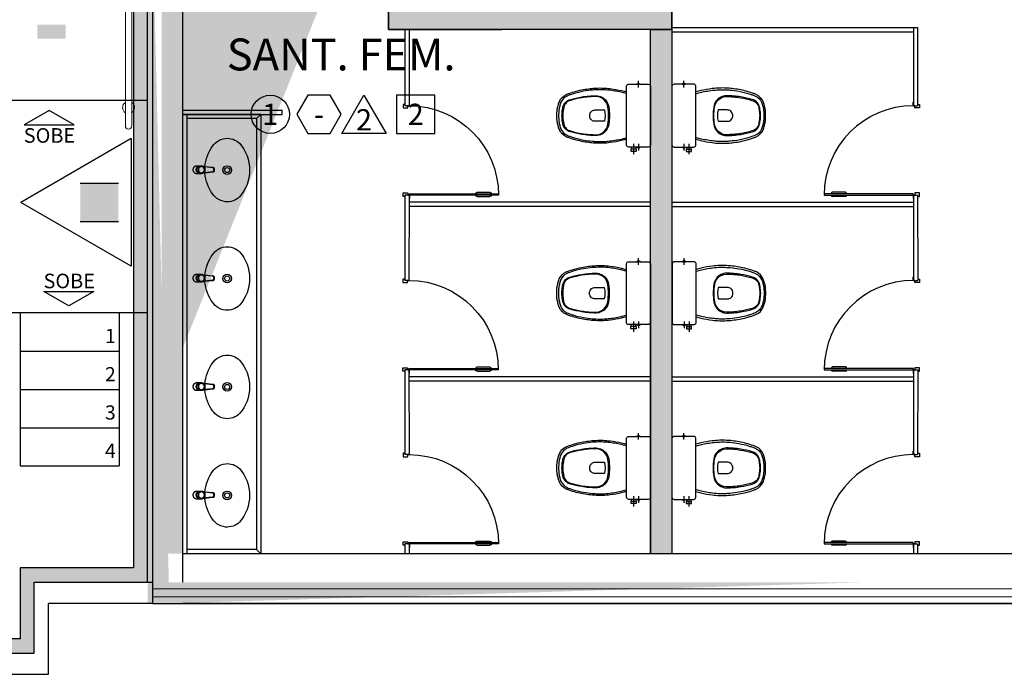
# Model space of a CAD drawing. Units: metres. Extents: x 0 to 1251, y -25 to 542.
# Drawn here: x 1001 to 1008, y 298 to 303 of the extents above; entities that cross this region are included whole.
import ezdxf
from ezdxf.enums import TextEntityAlignment as Align

# ---------------------------------------------------------------- set-up
doc = ezdxf.new("R2010")
doc.units = ezdxf.units.M
for name, pattern in [('0149-11_REF-PE$0$HIDDEN2', [4.7625, 3.175, -1.5875]), ('CONTINUO', [0]), ('DASHDOT2', [12.7, 6.35, -3.175, 0, -3.175]), ('LIN0', [0])]:
    doc.linetypes.add(name, pattern=pattern)
for name, color, linetype in [('0149-11_REF-PE$0$ARQ-detalhe bloco', 1, 'Continuous'), ('0149-11_REF-PE$0$ARQ-divisória sanitária', 2, 'Continuous'), ('0149-11_REF-PE$0$ARQ-porta construir', 2, 'Continuous'), ('0149-11_REF-PE$0$ARQ-sanitários', 2, 'Continuous'), ('ARQ-acabamentos', 1, 'Continuous'), ('ARQ-nome do ambiente', 3, 'Continuous'), ('ARQ-textos', 2, 'Continuous'), ('BOMBEIRO-240', 240, 'Continuous'), ('ILUMINAEMERG', 10, 'Continuous'), ('INCÊNDIO', 20, 'Continuous'), ('mobiliario', 253, 'Continuous'), ('PAREDE', 84, 'Continuous'), ('S-ALVC', 244, 'Continuous'), ('S-DIVC', 254, 'Continuous'), ('TEXTOS', 2, 'Continuous'), ('Tubulação Hidrantes-à Executar', 10, 'DASHDOT2')]:
    doc.layers.add(name, color=color, linetype=linetype)
for name, color, linetype, lineweight in [('3', 3, 'Continuous', 30), ('Alvenaria', 5, 'Continuous', 30), ('MURO', 3, 'LIN0', 9), ('VIDRO', 140, 'Continuous', 5)]:
    doc.layers.add(name, color=color, linetype=linetype, lineweight=lineweight)
doc.styles.add('12075', font='romans.shx', dxfattribs={"height": 0.225})
doc.styles.add('8075', font='romans.shx', dxfattribs={"height": 0.15})
doc.styles.add('arial', font='arial.ttf')
doc.styles.add('REGUA60_1_50', font='arial.ttf', dxfattribs={"height": 0.075})

# ---------------------------------------------------------------- blocks, each defined once
blk = doc.blocks.new('PAREDES')
at = {"layer": 'PAREDE', "linetype": 'Continuous'}
h = blk.add_hatch(color=256, dxfattribs=at)
h.paths.add_polyline_path([(109466.795, -75569.4393), (109466.845, -75569.4393)], flags=16)
h.paths.add_polyline_path([(109466.795, -75569.5393), (109466.845, -75569.5393)], flags=16)
edge = h.paths.add_edge_path(flags=16)
edge.add_line((109466.795, -75569.4393), (109466.795, -75569.5393))
edge.add_line((109466.795, -75569.4393), (109466.795, -75569.5393))
edge = h.paths.add_edge_path()
edge.add_line((109466.845, -75568.5893), (109463.6454, -75568.5893))
edge.add_line((109463.5454, -75568.5893), (109461.9003, -75568.5893))
edge.add_line((109466.8503, -75568.4393), (109461.7503, -75568.4393))
edge.add_line((109466.995, -75568.4393), (109466.995, -75574.6393))
edge.add_line((109466.845, -75569.9954), (109466.845, -75568.5893))
edge.add_line((109466.845, -75568.5893), (109466.845, -75574.4893))
edge.add_line((109466.845, -75574.4893), (109465.045, -75574.4893))
edge.add_line((109465.045, -75574.4893), (109466.845, -75574.4893))
edge.add_line((109466.995, -75574.6393), (109465.045, -75574.6393))
edge.add_line((109465.045, -75574.6393), (109466.995, -75574.6393))
edge.add_line((109465.045, -75574.6393), (109465.045, -75574.4893))
at = {"layer": 'PAREDE', "linetype": 'CONTINUO'}
for p, q in [((109476.095, -75567.948), (109467.695, -75567.9393)), ((109466.96, -75568.4393), (109438.695, -75568.4393)), ((109466.96, -75575.9893), (109466.96, -75568.4393)), ((109467.795, -75568.5893), (109466.96, -75568.5893)), ((109466.995, -75568.5893), (109466.9948, -75574.6393))]:
    blk.add_line(p, q, dxfattribs=at)
at = {"layer": 'PAREDE', "linetype": 'Continuous'}
blk.add_line((109466.96, -75568.4393), (109467.695, -75568.4393), dxfattribs=at)
at = {"layer": 'PAREDE', "linetype": 'CONTINUO'}
for points in [[(109467.695, -75567.9393, 0), (109467.695, -75568.4393, 0)], [(109467.795, -75568.0893, 0), (109467.795, -75568.5893, 0)], [(109475.8952, -75568.0893, 0), (109467.795, -75568.0893, 0)]]:
    blk.add_polyline3d(points, dxfattribs=at)
at = {"layer": 'VIDRO', "linetype": 'Continuous', "lineweight": 5}
blk.add_lwpolyline([(109438.9952, -75568.542), (109466.96, -75568.542), (109466.96, -75568.4862), (109438.9952, -75568.4862)], close=True, dxfattribs=at)
blk = doc.blocks.new('0149-11_REF-PE$0$Bacia caixa acop PLAN')
for points in [[(0, -0.185), (0.205, -0.185, 0.059373), (0.2098, -0.1845, 0.333509), (0.222, -0.169), (0.222, -0.1505), (0.222, -0.1195), (0.222, -0.109), (0.2248, -0.109, 0.252251), (0.2251, -0.1089, 0.160103), (0.228, -0.1, 0.160103), (0.2251, -0.0911, 0.252251), (0.2248, -0.091), (0.222, -0.091), (0.222, -0.032, 0.327853), (0.2069, -0.0153, 0.087637), (0.2038, -0.015), (0, -0.015), (-0.2038, -0.015, 0.087637), (-0.2069, -0.0153, 0.327853), (-0.222, -0.032), (-0.222, -0.091), (-0.2248, -0.091, 0.252251), (-0.2251, -0.0911, 0.160103), (-0.228, -0.1, 0.160103), (-0.2251, -0.1089, 0.252251), (-0.2248, -0.109), (-0.222, -0.109), (-0.222, -0.1195), (-0.236, -0.1195), (-0.236, -0.117), (-0.252, -0.117), (-0.252, -0.135), (-0.252, -0.153), (-0.236, -0.153), (-0.236, -0.1505), (-0.222, -0.1505), (-0.222, -0.169, 0.333509), (-0.2098, -0.1845, 0.059373), (-0.205, -0.185)], [(0, -0.306, 0.041331), (-0.0608, -0.3106, 0.129345), (-0.1036, -0.3277, 0.234638), (-0.1405, -0.4, 0.044666), (-0.1319, -0.501, 0.031515), (-0.1138, -0.5815, 0.151063), (-0.0952, -0.6143, 0.148094), (-0.0588, -0.6342, 0.031073), (-0.0451, -0.6364, 0.035055), (0, -0.6405, 0.035055), (0.0451, -0.6364, 0.031073), (0.0588, -0.6342, 0.148094), (0.0952, -0.6143, 0.151063), (0.1138, -0.5815, 0.031515), (0.1319, -0.501, 0.044666), (0.1405, -0.4, 0.234638), (0.1036, -0.3277, 0.129345), (0.0608, -0.3106, 0.041331)], [(-0.04, -0.406, 0.164444), (-0.032, -0.43, 0.245936), (0, -0.445, 0.245936), (0.032, -0.43, 0.164444), (0.04, -0.406), (0.04, -0.341, 0.108885), (-0.04, -0.341)]]:
    blk.add_lwpolyline(points, format="xyb", close=True)
for points in [[(-0.236, -0.1195), (-0.236, -0.135), (-0.236, -0.1505)], [(-0.222, -0.1195), (-0.222, -0.1505)], [(0.222, -0.091), (0.222, -0.109)], [(0.2245, -0.108), (0.2245, -0.1), (0.2245, -0.092)]]:
    blk.add_lwpolyline(points)
blk.add_lwpolyline([(-0.167, -0.185, -0.003882), (-0.1765, -0.22, 0.024258), (-0.1905, -0.3, 0.02486), (-0.1945, -0.35, 0.033324), (-0.194, -0.4, 0.02486), (-0.191, -0.44, 0.012268), (-0.184, -0.49, 0.015806), (-0.1725, -0.54, 0.026699), (-0.157, -0.59, 0.021919), (-0.1495, -0.61, 0.174675), (-0.1, -0.6585, 0.045452), (-0.07, -0.668, 0.022856), (-0.0571, -0.6712, 0.041289), (-0.0304, -0.6752, 0.052091), (-0.0228, -0.6756, 0.04333), (0, -0.676, 0.04333), (0.0228, -0.6756, 0.052091), (0.0304, -0.6752, 0.041289), (0.0571, -0.6712, 0.022856), (0.07, -0.668, 0.045452), (0.1, -0.6585, 0.174675), (0.1495, -0.61, 0.021919), (0.157, -0.59, 0.026699), (0.1725, -0.54, 0.015806), (0.184, -0.49, 0.012268), (0.191, -0.44, 0.02486), (0.194, -0.4, 0.033324), (0.1945, -0.35, 0.02486), (0.1905, -0.3, 0.024258), (0.1765, -0.22, -0.003882), (0.167, -0.185)], format="xyb")
at = {"layer": '0149-11_REF-PE$0$ARQ-detalhe bloco'}
for p, q in [((-0.1991, -0.135), (-0.2722, -0.135)), ((-0.1991, -0.1), (-0.246, -0.1)), ((0.1991, -0.1), (0.246, -0.1))]:
    blk.add_line(p, q, dxfattribs=at)
for points in [[(-0.2245, -0.108), (-0.2245, -0.1), (-0.2245, -0.092)], [(-0.222, -0.091), (-0.222, -0.109)]]:
    blk.add_lwpolyline(points, dxfattribs=at)
blk.add_lwpolyline([(0.1554, -0.1881, 0.003849), (0.1649, -0.2229, -0.027799), (0.18, -0.3134, -0.018883), (0.1825, -0.3505, -0.033646), (0.182, -0.3994, -0.016781), (0.1805, -0.4256, -0.015438), (0.1722, -0.4879, -0.023716), (0.154, -0.5615, -0.013571), (0.1457, -0.5861, -0.02186), (0.1386, -0.605, -0.173345), (0.0952, -0.6475, -0.045814), (0.067, -0.6564, -0.024058), (0.0546, -0.6594, -0.042614), (0.029, -0.6632, -0.066108), (0.0226, -0.6635, -0.047154), (0, -0.664, -0.047154), (-0.0226, -0.6635, -0.066108), (-0.029, -0.6632, -0.042614), (-0.0546, -0.6594, -0.024058), (-0.067, -0.6564, -0.045814), (-0.0952, -0.6475, -0.173345), (-0.1386, -0.605, -0.02186), (-0.1457, -0.5861, -0.013571), (-0.154, -0.5615, -0.023716), (-0.1722, -0.4879, -0.015438), (-0.1805, -0.4256, -0.016781), (-0.182, -0.3994, -0.033646), (-0.1825, -0.3505, -0.018883), (-0.18, -0.3134, -0.027799), (-0.1649, -0.2229, 0.003849), (-0.1554, -0.1881)], format="xyb", dxfattribs=at)
blk.add_lwpolyline([(0, -0.312, -0.041434), (0.06, -0.3165, -0.129651), (0.1, -0.3325, -0.234583), (0.1345, -0.4, -0.044678), (0.126, -0.5, -0.031614), (0.108, -0.58, -0.152477), (0.091, -0.61, -0.148725), (0.0575, -0.6284, -0.031624), (0.0444, -0.6305, -0.035113), (0, -0.6345, -0.035113), (-0.0444, -0.6305, -0.031624), (-0.0575, -0.6284, -0.148725), (-0.091, -0.61, -0.152477), (-0.108, -0.58, -0.031614), (-0.126, -0.5, -0.044678), (-0.1345, -0.4, -0.234583), (-0.1, -0.3325, -0.129651), (-0.06, -0.3165, -0.041434)], format="xyb", close=True, dxfattribs=at)
blk = doc.blocks.new('0149-11_REF-PE$0$PM60 PLAN')
blk.add_lwpolyline([(-0.63, 0.6335), (-0.63, 0.0035), (-0.62, 0.0035), (-0.62, 0.6335)], close=True)
for points in [[(-0.64, -0.027), (-0.64, -0.0385, 0.414214), (-0.6385, -0.04), (-0.6165, -0.04, 0.414214), (-0.615, -0.0385), (-0.615, -0.0085, 0.414214), (-0.6165, -0.007), (-0.63, -0.007), (-0.63, 0.0035, 0.414214), (-0.6315, 0.005), (-0.6535, 0.005, 0.414214), (-0.655, 0.0035), (-0.655, 0.003)], [(0.01, -0.027), (0.01, -0.0385, -0.414214), (0.0085, -0.04), (-0.0135, -0.04, -0.414214), (-0.015, -0.0385), (-0.015, -0.0085, -0.414214), (-0.0135, -0.007), (0, -0.007), (0, 0.0035, -0.414214), (0.0015, 0.005), (0.0235, 0.005, -0.414214), (0.025, 0.0035), (0.025, 0.003)]]:
    blk.add_lwpolyline(points, format="xyb")
at = {"layer": '0149-11_REF-PE$0$ARQ-detalhe bloco'}
for p, q in [((-0.64, 0.4835), (-0.64, 0.5735)), ((-0.61, 0.4835), (-0.61, 0.5735))]:
    blk.add_line(p, q, dxfattribs=at)
at = {"layer": '0149-11_REF-PE$0$ARQ-detalhe bloco', "linetype": '0149-11_REF-PE$0$HIDDEN2'}
blk.add_arc((-0.63, 0.0035), 0.63, 0, 90, dxfattribs=at)
at = {"layer": '0149-11_REF-PE$0$ARQ-detalhe bloco'}
for centre, start, end in [((-0.63, 0.5735), 90, 180), ((-0.62, 0.5735), 0, 90), ((-0.63, 0.4835), 180, 270), ((-0.62, 0.4835), 270, 0)]:
    blk.add_arc(centre, 0.01, start, end, dxfattribs=at)
blk = doc.blocks.new('0149-11_REF-PE$0$1170c_p')
for p, q in [((-26, -21.7), (-25.9, -22.8)), ((-25.9, -0.3), (-25.9, -17.2)), ((-25.9, -17.3), (-25.9, -17.3)), ((-25.9, -17.3), (-25.9, -21.9)), ((-25.9, -17.3), (-25.9, -17.3)), ((-25.9, -26.3), (-25.9, -32.3)), ((-23.6, -42.7), (-22.8, -49.5)), ((-22.8, -49.5), (-22.6, -50.8)), ((-22.6, -50.8), (-22.6, -50.8)), ((-22.6, -50.8), (-21.8, -58)), ((-21.8, -49.6), (-22.3, -45)), ((-21.6, -50.9), (-21.8, -49.6)), ((-21.8, -58), (-15.8, -112.6)), ((-20.8, -57.7), (-21.6, -50.9)), ((-14.8, -112.3), (-20.8, -57.7)), ((20.8, -57.7), (-20.8, -57.7)), ((14.8, -112.3), (20.8, -57.7)), ((21.8, -58), (15.8, -112.6)), ((20.8, -57.7), (21.6, -50.9)), ((21.6, -50.9), (21.8, -49.6)), ((21.8, -49.6), (22.3, -45)), ((22.6, -50.8), (21.8, -58)), ((22.8, -49.5), (22.6, -50.8)), ((22.6, -50.8), (22.6, -50.8)), ((23.6, -42.6), (22.8, -49.5)), ((25.1, -19.9), (25, -19.8)), ((25.9, -0.3), (25.9, -17.2)), ((25.9, -17.2), (25.9, -17.2)), ((25.9, -17.3), (25.9, -17.3)), ((25.9, -17.3), (25.9, -21.9)), ((25.9, -17.3), (25.9, -17.3)), ((25.9, -22.8), (26, -21.7)), ((25.9, -32.3), (25.9, -26.3)), ((26.1, -17.2), (26.1, -17)), ((-15.8, -112.6), (-15.4, -115.9)), ((-15.4, -115.9), (-15.4, -116.1)), ((-15.4, -116.1), (-15.3, -116.3)), ((-3.8, -121.9), (3.8, -121.9)), ((3.8, -123.1), (-3.8, -123.1)), ((-3.5, -126.2), (3.5, -126.2)), ((-3.5, -126.2), (3.5, -126.2)), ((-3.5, -126.2), (-3.5, -126.2)), ((3.5, -126.2), (3.5, -126.2)), ((15.3, -116.3), (15.4, -116.1)), ((15.8, -112.6), (15.4, -115.9)), ((15.4, -116.1), (15.4, -115.9))]:
    blk.add_line(p, q)
for points in [[(24.3, 9.3, 0), (24, 10, 0), (23.5, 11.1, 0), (23, 12.2, 0), (22.4, 13.2, 0), (21.8, 14.3, 0), (21.1, 15.3, 0), (20.4, 16.3, 0), (19.7, 17.2, 0), (18.9, 18.1, 0), (18.1, 19, 0), (17.2, 19.8, 0), (16.3, 20.6, 0), (15.4, 21.4, 0), (14.5, 22.1, 0), (13.5, 22.7, 0), (12.5, 23.3, 0), (11.4, 23.9, 0), (10.4, 24.4, 0), (9.3, 24.9, 0), (8.2, 25.3, 0), (7.1, 25.6, 0), (5.9, 25.9, 0), (4.8, 26.2, 0), (3.7, 26.4, 0), (2.5, 26.5, 0), (1.3, 26.6, 0), (0.2, 26.7, 0), (-1, 26.6, 0), (-2.1, 26.6, 0), (-3.3, 26.4, 0), (-4.5, 26.3, 0), (-5.6, 26, 0), (-6.7, 25.7, 0), (-7.8, 25.4, 0), (-8.9, 25, 0), (-10, 24.6, 0), (-11.1, 24.1, 0), (-12.1, 23.5, 0), (-13.2, 22.9, 0), (-14.1, 22.3, 0), (-15.1, 21.6, 0), (-16, 20.9, 0), (-16.9, 20.1, 0), (-17.8, 19.3, 0), (-18.7, 18.4, 0), (-19.4, 17.5, 0), (-20.2, 16.6, 0), (-20.9, 15.6, 0), (-21.6, 14.6, 0), (-22.2, 13.6, 0), (-22.8, 12.5, 0), (-23.3, 11.5, 0), (-23.8, 10.3, 0), (-24.3, 9.2, 0), (-24.7, 8, 0), (-25, 6.9, 0), (-25.3, 5.7, 0), (-25.4, 5.3, 0)], [(25.4, 5.2, 0), (24.9, 7.3, 0), (24.2, 9.4, 0), (23.3, 11.5, 0), (22.3, 13.4, 0), (21.1, 15.3, 0), (19.8, 17.1, 0), (18.3, 18.8, 0), (16.7, 20.3, 0), (14.9, 21.7, 0), (13, 23, 0), (11, 24.1, 0), (9, 25, 0), (6.8, 25.7, 0), (4.6, 26.2, 0), (2.3, 26.5, 0), (0.1, 26.6, 0), (-2.2, 26.5, 0), (-4.5, 26.2, 0), (-6.7, 25.7, 0), (-8.9, 25, 0), (-10.9, 24.1, 0), (-12.9, 23, 0), (-14.8, 21.8, 0), (-16.6, 20.4, 0), (-18.2, 18.9, 0), (-19.7, 17.2, 0), (-21.1, 15.4, 0), (-22.3, 13.5, 0), (-23.3, 11.6, 0), (-24.1, 9.5, 0), (-24.8, 7.4, 0), (-25.4, 5.3, 0)], [(-25.4, -16.8, 0), (-24.6, -13.9, 0), (-23.3, -11, 0), (-21.8, -8.3, 0), (-19.8, -5.8, 0), (-17.6, -3.6, 0), (-15.1, -1.6, 0), (-12.4, 0, 0), (-9.5, 1.3, 0), (-6.4, 2.3, 0), (-3.3, 2.9, 0), (0, 3.1, 0), (3.2, 2.9, 0), (6.3, 2.3, 0), (9.4, 1.4, 0), (12.3, 0.1, 0), (15.1, -1.6, 0), (17.6, -3.5, 0), (19.8, -5.8, 0), (21.7, -8.2, 0), (23.3, -10.9, 0), (24.5, -13.8, 0), (25.4, -16.8, 0), (25.4, -16.8, 0)], [(24.7, -18.5, 0), (24, -15.6, 0), (22.9, -12.7, 0), (21.5, -10, 0), (19.7, -7.5, 0), (17.7, -5.2, 0), (15.3, -3.2, 0), (12.7, -1.5, 0), (9.9, -0.1, 0), (6.9, 0.9, 0), (3.8, 1.5, 0), (0.7, 1.8, 0), (-2.5, 1.7, 0), (-5.6, 1.2, 0), (-8.6, 0.3, 0), (-11.5, -0.9, 0), (-14.2, -2.5, 0), (-16.7, -4.3, 0), (-18.9, -6.5, 0), (-20.8, -8.9, 0), (-22.4, -11.6, 0), (-23.6, -14.4, 0), (-24.4, -17.3, 0), (-24.6, -18.5, 0)], [(-25.9, -0.3, 0), (-25.9, -0.3, 0), (-26, -4.5, 0), (-26.1, -8.6, 0), (-26.1, -12.8, 0), (-26.1, -17, 0)], [(-26.1, -17, 0), (-26.1, -17.5, 0), (-26.1, -18.1, 0), (-26.1, -18.8, 0), (-26.1, -19.6, 0), (-26.1, -20.1, 0)], [(-26.1, -17.2, 0), (-26.1, -17.6, 0), (-26.1, -18.2, 0), (-26.1, -18.9, 0), (-26.1, -19.6, 0), (-26, -20.2, 0)], [(-25.9, -21.9, 0), (-25.7, -18.8, 0), (-25.4, -16.8, 0)], [(-25.4, -21.3, 0), (-25.9, -24.3, 0), (-25.9, -26.3, 0)], [(-25.9, -21.9, 0), (-25.9, -21.9, 0), (-25.9, -22, 0), (-25.8, -22, 0), (-25.7, -22, 0), (-25.6, -22.1, 0), (-25.6, -22.1, 0)], [(-25.9, -31, 0), (-25.9, -32.3, 0)], [(-25.9, -32.3, 0), (-25.9, -33.5, 0)], [(-25.9, -33.5, 0), (-25.9, -34.1, 0), (-25.8, -35.2, 0), (-25.6, -36.4, 0), (-25.4, -37.5, 0), (-25.1, -38.6, 0), (-24.8, -39.7, 0), (-24.4, -40.8, 0), (-24, -41.9, 0), (-23.5, -42.9, 0), (-23, -43.9, 0), (-22.4, -44.9, 0), (-21.8, -45.9, 0), (-21.1, -46.9, 0), (-20.4, -47.8, 0), (-19.6, -48.7, 0), (-18.8, -49.5, 0), (-18, -50.3, 0), (-17.1, -51.1, 0), (-16.2, -51.8, 0), (-15.3, -52.5, 0), (-14.3, -53.2, 0), (-13.3, -53.8, 0), (-12.3, -54.4, 0), (-11.2, -54.9, 0), (-10.1, -55.4, 0), (-9, -55.8, 0), (-7.9, -56.2, 0), (-6.8, -56.5, 0), (-5.6, -56.8, 0), (-4.4, -57, 0), (-3.3, -57.1, 0), (-2.1, -57.3, 0), (-0.9, -57.3, 0), (0, -57.3, 0)], [(0, -1.4, 0), (-3.2, -1.6, 0), (-6.4, -2.2, 0), (-9.4, -3.1, 0), (-12.4, -4.4, 0), (-15.1, -6.1, 0), (-17.6, -8, 0), (-19.8, -10.2, 0), (-21.7, -12.7, 0), (-23.3, -15.4, 0), (-24.5, -18.3, 0), (-25.4, -21.3, 0)], [(0, -1.4, 0), (-0.6, -1.4, 0), (-1.8, -1.4, 0), (-3, -1.5, 0), (-4.2, -1.7, 0), (-5.3, -1.9, 0), (-6.5, -2.2, 0), (-7.6, -2.5, 0), (-8.8, -2.8, 0), (-9.9, -3.2, 0), (-11, -3.7, 0), (-12, -4.2, 0), (-13.1, -4.8, 0), (-14.1, -5.4, 0), (-15, -6, 0), (-16, -6.7, 0), (-16.9, -7.4, 0), (-17.8, -8.2, 0), (-18.6, -9, 0), (-19.4, -9.8, 0), (-20.2, -10.7, 0), (-20.9, -11.6, 0), (-21.6, -12.5, 0), (-22.2, -13.5, 0), (-22.8, -14.5, 0), (-23.4, -15.5, 0), (-23.9, -16.5, 0), (-24.3, -17.6, 0), (-24.7, -18.7, 0), (-25, -19.8, 0), (-25.3, -20.9, 0), (-25.4, -21.3, 0)], [(-20.8, -57.7, 0), (-20.9, -57.7, 0), (-20.9, -57.7, 0), (-21, -57.7, 0), (-21.1, -57.7, 0), (-21.1, -57.7, 0), (-21.2, -57.7, 0), (-21.2, -57.8, 0), (-21.3, -57.8, 0), (-21.4, -57.8, 0), (-21.4, -57.8, 0), (-21.5, -57.8, 0), (-21.5, -57.8, 0), (-21.6, -57.8, 0), (-21.6, -57.9, 0), (-21.6, -57.9, 0), (-21.7, -57.9, 0), (-21.7, -57.9, 0), (-21.7, -57.9, 0), (-21.8, -58, 0), (-21.8, -58, 0), (-21.8, -58, 0), (-21.8, -58, 0), (-21.8, -58, 0)], [(25, -19.8, 0), (24.8, -19.1, 0), (24.4, -18, 0), (24, -16.9, 0), (23.6, -15.9, 0), (23, -14.9, 0), (22.5, -13.9, 0), (21.8, -12.9, 0), (21.2, -11.9, 0), (20.5, -11, 0), (19.7, -10.1, 0), (18.9, -9.3, 0), (18.1, -8.5, 0), (17.2, -7.7, 0), (16.3, -6.9, 0), (15.4, -6.2, 0), (14.4, -5.6, 0), (13.4, -5, 0), (12.4, -4.4, 0), (11.4, -3.9, 0), (10.3, -3.4, 0), (9.2, -3, 0), (8.1, -2.6, 0), (6.9, -2.3, 0), (5.8, -2, 0), (4.6, -1.8, 0), (3.4, -1.6, 0), (2.3, -1.5, 0), (1.1, -1.4, 0), (0, -1.4, 0)], [(25.4, -21.4, 0), (24.6, -18.4, 0), (23.4, -15.5, 0), (21.8, -12.8, 0), (19.9, -10.3, 0), (17.7, -8.1, 0), (15.2, -6.1, 0), (12.4, -4.5, 0), (9.5, -3.1, 0), (6.5, -2.2, 0), (3.3, -1.6, 0), (0.1, -1.4, 0), (0, -1.4, 0)], [(0, -57.3, 0), (0.7, -57.3, 0), (1.9, -57.3, 0), (3, -57.2, 0), (4.2, -57, 0), (5.4, -56.8, 0), (6.5, -56.5, 0), (7.7, -56.2, 0), (8.8, -55.9, 0), (9.9, -55.4, 0), (11, -55, 0), (12.1, -54.5, 0), (13.1, -53.9, 0), (14.1, -53.3, 0), (15.1, -52.7, 0), (16.1, -52, 0), (17, -51.2, 0), (17.8, -50.5, 0), (18.7, -49.7, 0), (19.5, -48.8, 0), (20.3, -47.9, 0), (21, -47, 0), (21.7, -46.1, 0), (22.3, -45.1, 0), (22.9, -44.1, 0), (23.4, -43.1, 0), (23.9, -42, 0), (24.3, -41, 0), (24.7, -39.9, 0), (25, -38.8, 0), (25.3, -37.7, 0), (25.6, -36.5, 0), (25.7, -35.4, 0), (25.9, -34.3, 0), (25.9, -33.5, 0)], [(20.8, -57.7, 0), (20.9, -57.7, 0), (20.9, -57.7, 0), (21, -57.7, 0), (21.1, -57.7, 0), (21.1, -57.7, 0), (21.2, -57.7, 0), (21.2, -57.8, 0), (21.3, -57.8, 0), (21.4, -57.8, 0), (21.4, -57.8, 0), (21.5, -57.8, 0), (21.5, -57.8, 0), (21.6, -57.8, 0), (21.6, -57.9, 0), (21.6, -57.9, 0), (21.7, -57.9, 0), (21.7, -57.9, 0), (21.7, -57.9, 0), (21.8, -58, 0), (21.8, -58, 0), (21.8, -58, 0), (21.8, -58, 0), (21.8, -58, 0)], [(25.4, -16.8, 0), (25.9, -19.9, 0), (25.9, -21.9, 0)], [(25.9, -26.3, 0), (25.7, -23.2, 0), (25.4, -21.4, 0)], [(25.9, -21.9, 0), (25.9, -21.9, 0), (25.9, -22, 0), (25.8, -22, 0), (25.7, -22, 0), (25.6, -22.1, 0), (25.6, -22.1, 0)], [(26.1, -17, 0), (26.1, -12.8, 0), (26.1, -8.6, 0), (26, -4.5, 0), (25.9, -0.3, 0), (25.9, -0.3, 0)], [(25.9, -31, 0), (25.9, -32.3, 0)], [(25.9, -33.5, 0), (25.9, -32.3, 0)], [(26, -20.2, 0), (26.1, -19.6, 0), (26.1, -18.9, 0), (26.1, -18.2, 0), (26.1, -17.6, 0), (26.1, -17.2, 0)], [(26.1, -20.1, 0), (26.1, -19.6, 0), (26.1, -18.8, 0), (26.1, -18.1, 0), (26.1, -17.5, 0), (26.1, -17, 0)], [(-15.4, -116.1, 0), (-15.3, -116.6, 0), (-15.2, -117.3, 0), (-15, -118, 0), (-14.7, -118.7, 0), (-14.4, -119.4, 0), (-14, -120.1, 0), (-13.6, -120.8, 0), (-13.1, -121.5, 0), (-12.6, -122.1, 0), (-12, -122.7, 0), (-11.4, -123.3, 0), (-10.7, -123.9, 0), (-9.9, -124.4, 0), (-9.1, -124.8, 0), (-8.3, -125.2, 0), (-7.5, -125.5, 0), (-6.8, -125.8, 0), (-6, -125.9, 0), (-5.2, -126.1, 0), (-4.3, -126.2, 0), (-3.5, -126.2, 0)], [(-15.3, -116.3, 0), (-15.2, -117, 0), (-15, -117.8, 0), (-14.7, -118.6, 0), (-14.4, -119.4, 0), (-14, -120.1, 0), (-13.6, -120.8, 0), (-13.5, -120.9, 0)], [(-15.1, -115.3, 0), (-14.4, -116.9, 0), (-13.4, -118.4, 0), (-12.2, -119.8, 0), (-10.8, -120.9, 0), (-9.2, -121.9, 0), (-7.5, -122.5, 0), (-5.7, -122.9, 0), (-3.8, -123.1, 0)], [(-3.8, -121.9, 0), (-4.6, -121.9, 0), (-5.4, -121.8, 0), (-6.2, -121.7, 0), (-7, -121.5, 0), (-7.8, -121.2, 0), (-8.5, -120.9, 0), (-9.2, -120.5, 0), (-9.9, -120.1, 0), (-10.6, -119.7, 0), (-11.2, -119.1, 0), (-11.8, -118.6, 0), (-12.3, -118, 0), (-12.8, -117.4, 0), (-13.2, -116.7, 0), (-13.6, -116, 0), (-14, -115.3, 0), (-14.3, -114.6, 0), (-14.5, -113.8, 0), (-14.7, -113.1, 0), (-14.8, -112.3, 0)], [(-13.5, -120.9, 0), (-13.2, -121.4, 0), (-12.7, -122, 0), (-12.5, -122.3, 0), (-12.2, -122.6, 0), (-11.9, -122.9, 0), (-11.6, -123.2, 0), (-11.2, -123.5, 0), (-10.8, -123.8, 0), (-10.3, -124.2, 0), (-9.7, -124.5, 0), (-9.1, -124.9, 0), (-8.5, -125.2, 0), (-7.7, -125.5, 0), (-7, -125.7, 0), (-6.5, -125.9, 0), (-6, -126, 0), (-5.4, -126.1, 0), (-4.8, -126.2, 0), (-4.2, -126.2, 0), (-3.5, -126.2, 0)], [(3.5, -126.2, 0), (4.3, -126.2, 0), (5.2, -126.1, 0), (6, -125.9, 0), (6.8, -125.8, 0), (7.5, -125.5, 0), (8.3, -125.2, 0), (9.1, -124.8, 0), (9.9, -124.4, 0), (10.7, -123.9, 0), (11.4, -123.3, 0), (12, -122.7, 0), (12.6, -122.1, 0), (13.1, -121.5, 0), (13.6, -120.8, 0), (14, -120.1, 0), (14.4, -119.4, 0), (14.7, -118.7, 0), (15, -118, 0), (15.2, -117.3, 0), (15.3, -116.6, 0), (15.4, -116.1, 0)], [(3.5, -126.2, 0), (4.2, -126.2, 0), (4.9, -126.1, 0), (5.6, -126.1, 0), (6.1, -125.9, 0), (6.7, -125.8, 0), (7.4, -125.6, 0), (8.3, -125.3, 0), (9, -124.9, 0), (9.8, -124.5, 0), (10.4, -124.1, 0), (10.9, -123.7, 0), (11.4, -123.4, 0), (11.8, -122.9, 0), (12.4, -122.3, 0), (12.6, -122.2, 0)], [(3.8, -121.9, 0), (4.6, -121.9, 0), (5.4, -121.8, 0), (6.2, -121.7, 0), (7, -121.5, 0), (7.8, -121.2, 0), (8.5, -120.9, 0), (9.2, -120.5, 0), (9.9, -120.1, 0), (10.6, -119.7, 0), (11.2, -119.1, 0), (11.8, -118.6, 0), (12.3, -118, 0), (12.8, -117.4, 0), (13.2, -116.7, 0), (13.6, -116, 0), (14, -115.3, 0), (14.3, -114.6, 0), (14.5, -113.8, 0), (14.7, -113.1, 0), (14.8, -112.3, 0)], [(15.1, -115.3, 0), (14.4, -116.9, 0), (13.4, -118.4, 0), (12.2, -119.8, 0), (10.7, -120.9, 0), (9.2, -121.9, 0), (7.5, -122.5, 0), (5.7, -122.9, 0), (3.8, -123.1, 0)], [(12.6, -122.2, 0), (13, -121.7, 0), (13.5, -121, 0), (14, -120.2, 0), (14.2, -119.8, 0), (14.5, -119.3, 0), (14.7, -118.7, 0), (14.9, -118.2, 0), (15.1, -117.5, 0), (15.2, -116.8, 0), (15.3, -116.3, 0)]]:
    blk.add_polyline3d(points)
blk.add_polyline3d([(21.9, -33.4, 0), (21.7, -30.5, 0), (21.1, -27.7, 0), (20.2, -25.1, 0), (18.8, -22.5, 0), (17.1, -20.2, 0), (15.1, -18.1, 0), (12.8, -16.3, 0), (10.3, -14.8, 0), (7.6, -13.6, 0), (4.8, -12.8, 0), (1.9, -12.4, 0), (-1.1, -12.3, 0), (-4, -12.6, 0), (-6.9, -13.3, 0), (-9.6, -14.4, 0), (-12.2, -15.8, 0), (-14.6, -17.6, 0), (-16.6, -19.6, 0), (-18.4, -21.9, 0), (-19.8, -24.4, 0), (-20.9, -27, 0), (-21.6, -29.8, 0), (-21.9, -32.6, 0), (-21.8, -35.5, 0), (-21.3, -38.3, 0), (-20.5, -41, 0), (-19.2, -43.6, 0), (-17.6, -46, 0), (-15.7, -48.1, 0), (-13.5, -50, 0), (-11, -51.6, 0), (-8.3, -52.9, 0), (-5.5, -53.8, 0), (-2.6, -54.3, 0), (0.3, -54.4, 0), (3.3, -54.2, 0), (6.2, -53.6, 0), (8.9, -52.6, 0), (11.6, -51.3, 0), (14, -49.6, 0), (16.1, -47.7, 0), (18, -45.5, 0), (19.5, -43, 0), (20.7, -40.4, 0), (21.5, -37.7, 0), (21.9, -34.8, 0)], close=True)
for centre, radius, start, end in [((1.9, -0.3), 27.9, 168.45441, 180.00331), ((-1.8, -0.2), 27.7, 14.79403, 20.02458), ((-1.9, -0.3), 27.8, 11.31909, 14.7969), ((-1.9, -0.3), 27.9, 359.99686, 11.34624), ((90.5, -15.6), 116.6, 182.20608, 182.99993), ((1.9, -21.8), 27.8, 180.17589, 184.90966), ((1.8, -26.4), 24.2, 11.9779, 15.42115), ((-1.9, -21.8), 27.8, 355.09039, 359.82412), ((-90.5, -15.6), 116.7, 357.0074, 357.79227), ((-4.3, -111.3), 11.6, 186.32076, 199.94804), ((4.3, -111.3), 11.6, 339.98486, 353.67916)]:
    blk.add_arc(centre, radius, start, end)
blk = doc.blocks.new('0149-11_REF-PE$0$Cuba oval emb PLAN com DECAMATIC')
blk.add_lwpolyline([(0.224, 0.3155, -0.14623), (0.379, 0.2705, -0.09047), (0.424, 0.2315, -0.123903), (0.4475, 0.1705, -0.21906), (0.4125, 0.0705, -0.185248), (0.224, 0, -0.185248), (0.0355, 0.0705, -0.21906), (0.0005, 0.1705, -0.123903), (0.024, 0.2315, -0.09047), (0.069, 0.2705, -0.14623)], format="xyb", close=True)
at = {"layer": '0149-11_REF-PE$0$ARQ-detalhe bloco'}
for radius in [0.0305, 0.018]:
    blk.add_circle((0.224, 0.158), radius, dxfattribs=at)
at = {"layer": '0149-11_REF-PE$0$ARQ-detalhe bloco', "xscale": 0.001, "yscale": 0.001, "zscale": 0.001}
blk.add_blockref('0149-11_REF-PE$0$1170c_p', (0.2262, 0.3732), dxfattribs=at)
blk = doc.blocks.new('Ind acabamentos 8075_4')
for points in [[(13.1601, 21.7406), (13.238, 21.6056), (13.3939, 21.6056), (13.4719, 21.7406), (13.3939, 21.8756), (13.238, 21.8756)], [(13.6331, 21.8756), (13.789, 21.6056), (13.4772, 21.6056)], [(13.8629, 21.6056), (14.1329, 21.6056), (14.1329, 21.8756), (13.8629, 21.8756)]]:
    blk.add_lwpolyline(points, close=True)
blk.add_circle((12.972, 21.7406), 0.135)
at = {"color": 2, "style": '8075'}
for tag, p in [('RO', (13.316, 21.7406)), ('PI', (12.972, 21.7406)), ('PP', (13.6331, 21.7018)), ('TE', (13.9979, 21.7406))]:
    blk.add_attdef(tag, text='', height=0.15, dxfattribs=at).set_placement(p, align=Align.MIDDLE_CENTER)
at = {"layer": 'ARQ-nome do ambiente', "style": '12075'}
blk.add_attdef('AMBIENTE', text='', height=0.225, dxfattribs=at).set_placement((13.4719, 22.0505), align=Align.CENTER)
blk = doc.blocks.new('ABC')
at = {"layer": 'INCÊNDIO'}
blk.add_hatch(color=20, dxfattribs=at).paths.add_polyline_path([(0.5854, 0.0904), (0.3152, 0.0904), (0.3152, 0.3606), (0.5854, 0.3606)])
at = {"layer": 'INCÊNDIO', "color": 22}
for p, q in [((0, 0), (0.4503, 0.78)), ((0.9006, 0), (0.4503, 0.78)), ((0, 0), (0.9006, 0))]:
    blk.add_line(p, q, dxfattribs=at)
at = {"layer": 'INCÊNDIO', "color": 20}
for p, q in [((0.3152, 0.3606), (0.3152, 0.0904)), ((0.5854, 0.3606), (0.5854, 0.0904))]:
    blk.add_line(p, q, dxfattribs=at)
blk = doc.blocks.new('rota de fuga')
at = {"layer": 'BOMBEIRO-240'}
for points in [[(0.7541, -0.0017), (0.6541, 0.1715), (0.5675, 0.1215), (0.6386, -0.0017), (0.5675, -0.1249), (0.6541, -0.1749)], [(0.0001, 0.0983), (0.0001, -0.1017), (0.1001, -0.1017), (0.1001, 0.0983)], [(0.3001, 0.0983), (0.2001, 0.0983), (0.2001, -0.1017), (0.3001, -0.1017)], [(0.4001, -0.1017), (0.5001, -0.1017), (0.5001, 0.0983), (0.4001, 0.0983)], [(0.918, 0.0983), (0.818, 0.0983), (0.818, -0.1017), (0.918, -0.1017)], [(1.018, -0.1017), (1.118, -0.1017), (1.118, 0.0983), (1.018, 0.0983)]]:
    blk.add_hatch(color=10, dxfattribs=at).paths.add_polyline_path(points)

msp = doc.modelspace()

# ---------------------------------------------------------------- hatches: boundary and pattern name
at = {"layer": 'S-ALVC'}
h = msp.add_hatch(color=256, dxfattribs=at)
h.dxf.hatch_style = 1
h.paths.add_polyline_path([(993.0094, 311.4733), (993.0094, 314.9309), (992.9094, 314.9309), (992.9094, 298.3483), (1001.0095, 298.3483), (1001.0095, 298.8483), (1001.8095, 298.8483), (1001.8095, 304.8983), (1001.7095, 304.8983), (1001.7095, 298.9483), (1000.9095, 298.9483), (1000.9095, 298.4483), (993.0094, 298.4483)])
at = {"layer": 'S-DIVC'}
h = msp.add_hatch(color=256, dxfattribs=at)
h.dxf.hatch_style = 1
h.paths.add_polyline_path([(1002.1135, 304.8983), (1001.9092, 304.8983), (1001.9092, 299.0483), (1002.0592, 299.0483), (1002.0592, 304.6983), (1002.1135, 304.6983)])
h.paths.add_polyline_path([(1003.5092, 304.8983), (1003.0135, 304.8983), (1003.0135, 304.7483), (1003.5092, 304.7483)])
h.paths.add_polyline_path([(1005.3592, 304.8983), (1004.5977, 304.8983), (1004.5977, 304.6983), (1005.3592, 304.6983)], flags=17)
h.paths.add_polyline_path([(1008.9592, 304.8983), (1008.755, 304.8983), (1008.755, 304.6983), (1008.8092, 304.6983), (1008.8092, 299.0483), (1008.9592, 299.0483)])
h.paths.add_polyline_path([(1005.5092, 302.7483), (1005.3592, 302.7483), (1005.3592, 299.0483), (1005.5092, 299.0483)])
h.paths.add_polyline_path([(1005.5092, 304.6983), (1007.855, 304.6983), (1007.855, 304.8983), (1005.3592, 304.8983), (1005.3592, 302.8983), (1003.6592, 302.8983), (1003.6592, 304.6983), (1003.6977, 304.6983), (1003.6977, 304.8483), (1003.6977, 304.8983), (1003.5092, 304.8983), (1003.5092, 304.7483), (1003.5092, 302.7483), (1005.5092, 302.7483)])

# ---------------------------------------------------------------- linework, layer by layer
at = {"layer": '0149-11_REF-PE$0$ARQ-divisória sanitária'}
for p, q in [((1003.6251, 302.7483), (1003.6251, 302.209)), ((1003.6551, 302.7483), (1003.6551, 302.209)), ((1005.5092, 302.7616), (1007.2434, 302.7616)), ((1005.5092, 302.7316), (1007.2134, 302.7316)), ((1007.2134, 302.7616), (1007.2134, 302.209)), ((1007.2434, 302.7616), (1007.2434, 302.209)), ((1002.0592, 302.1785), (1002.7592, 302.1785)), ((1002.7592, 302.1485), (1002.7592, 302.1785)), ((1003.6551, 302.209), (1003.6251, 302.209)), ((1007.2134, 302.209), (1007.2434, 302.209)), ((1002.6092, 302.1485), (1002.0592, 302.1485)), ((1002.0592, 302.1485), (1002.7592, 302.1485)), ((1003.6251, 301.579), (1003.624, 300.9764)), ((1003.6551, 301.579), (1003.6251, 301.579)), ((1003.6551, 301.579), (1003.654, 300.9764)), ((1007.2134, 301.579), (1007.2434, 301.579)), ((1007.2134, 301.579), (1007.2145, 300.9764)), ((1007.2434, 301.579), (1007.2445, 300.9764)), ((1005.3592, 301.529), (1003.6551, 301.529)), ((1005.3592, 301.499), (1003.6551, 301.499)), ((1005.5092, 301.529), (1007.2134, 301.529)), ((1005.5092, 301.499), (1007.2134, 301.499)), ((1003.654, 300.9764), (1003.624, 300.9764)), ((1007.2145, 300.9764), (1007.2445, 300.9764)), ((1003.624, 300.3464), (1003.6251, 299.7483)), ((1003.654, 300.3464), (1003.624, 300.3464)), ((1003.654, 300.3464), (1003.6551, 299.7483)), ((1005.3592, 300.2964), (1003.654, 300.2964)), ((1005.5092, 300.2964), (1007.2145, 300.2964)), ((1007.2145, 300.3464), (1007.2134, 299.7483)), ((1007.2145, 300.3464), (1007.2445, 300.3464)), ((1007.2445, 300.3464), (1007.2434, 299.7483)), ((1005.3592, 300.2664), (1003.654, 300.2664)), ((1005.5092, 300.2664), (1007.2145, 300.2664)), ((1003.6551, 299.7483), (1003.6251, 299.7483)), ((1007.2134, 299.7483), (1007.2434, 299.7483)), ((1003.6251, 299.1183), (1003.6251, 299.0483)), ((1003.6551, 299.1183), (1003.6251, 299.1183)), ((1003.6551, 299.1183), (1003.6551, 299.0483)), ((1007.2134, 299.1183), (1007.2134, 299.0483)), ((1007.2134, 299.1183), (1007.2434, 299.1183)), ((1007.2434, 299.1183), (1007.2434, 299.0483))]:
    msp.add_line(p, q, dxfattribs=at)
at = {"layer": '0149-11_REF-PE$0$ARQ-sanitários'}
for p, q in [((1002.6092, 302.1485), (1002.0592, 302.1485)), ((1002.5792, 302.1185), (1002.0892, 302.1185)), ((1002.5792, 302.1185), (1002.6092, 302.1485)), ((1002.5792, 302.1185), (1002.5792, 299.0783)), ((1002.6092, 302.1485), (1002.6092, 299.0483)), ((1002.5792, 299.0783), (1002.0892, 299.0783)), ((1002.5792, 299.0783), (1002.6092, 299.0483))]:
    msp.add_line(p, q, dxfattribs=at)
msp.add_lwpolyline([(1002.0892, 299.0483), (1002.0892, 302.1485)], dxfattribs=at)
at = {"layer": '3'}
for points in [[(1000.9388, 302.0742), (1001.2913, 302.0742), (1001.115, 302.1759)], [(1001.0781, 300.899), (1001.4306, 300.899), (1001.2544, 300.7972)]]:
    msp.add_lwpolyline(points, close=True, dxfattribs=at)
at = {"layer": 'Alvenaria'}
for p, q in [((1002.0592, 298.8483), (1002.0592, 304.6983)), ((1005.5092, 302.7483), (1005.5092, 304.6983)), ((1005.3592, 299.0483), (1005.3592, 302.7483)), ((1005.5092, 302.7483), (1005.5092, 299.0483)), ((1005.3582, 300.9227), (1005.3592, 299.0483)), ((1008.9592, 299.0483), (1002.0592, 299.0483))]:
    msp.add_line(p, q, dxfattribs=at)
for points in [[(1003.6977, 304.6983), (1003.6592, 304.6983), (1003.6592, 302.8983), (1005.3592, 302.8983), (1005.3592, 304.8983), (1007.855, 304.8983), (1007.855, 304.6983), (1005.5092, 304.6983), (1005.5092, 302.7483), (1003.5092, 302.7483), (1003.5092, 304.8983), (1003.6977, 304.8983), (1003.6977, 304.8483), (1003.6977, 304.8483)], [(1005.5092, 299.0483), (1005.3592, 299.0483), (1005.3592, 302.7483), (1005.5092, 302.7483)]]:
    msp.add_lwpolyline(points, close=True, dxfattribs=at)
at = {"layer": 'mobiliario'}
for p, q in [((1000.6208, 302.2483), (1001.8097, 302.2482)), ((1001.8096, 300.7482), (992.9094, 300.7483)), ((1000.9096, 300.7482), (1000.9096, 299.6682)), ((1001.6096, 300.7482), (1001.6096, 299.6682)), ((1000.9096, 300.4782), (1001.6096, 300.4782)), ((1000.9096, 300.2082), (1001.6096, 300.2082)), ((1000.9096, 299.9382), (1001.6096, 299.9382)), ((1000.9096, 299.6682), (1001.6096, 299.6682))]:
    msp.add_line(p, q, dxfattribs=at)
at = {"layer": 'MURO'}
for points in [[(1001.6529, 302.0647), (1001.6528, 306.2433)], [(1001.6976, 306.2418), (1001.6977, 302.0666)]]:
    msp.add_lwpolyline(points, dxfattribs=at)
for centre, radius, start, end in [((1001.6752, 302.1971), 0.0424, 121.88925, 239.6258), ((1001.6752, 302.1971), 0.0424, 300.3742, 58.11075), ((1001.6752, 302.067), 0.0224, 180.1234, 0.01916)]:
    msp.add_arc(centre, radius, start, end, dxfattribs=at)
at = {"layer": 'PAREDE', "color": 1}
for p, q in [((1003.5092, 304.8983), (1003.5092, 302.7483)), ((1003.5092, 302.7483), (1004.3092, 302.7483))]:
    msp.add_line(p, q, dxfattribs=at)
at = {"layer": 'PAREDE', "linetype": 'CONTINUO'}
msp.add_line((1008.9592, 298.6983), (1002.0592, 298.6983), dxfattribs=at)
at = {"layer": 'S-ALVC'}
msp.add_lwpolyline([(993.0094, 311.4733), (993.0094, 311.4733), (993.0094, 314.9309), (992.9094, 314.9309), (992.9094, 298.3483), (1001.0095, 298.3483), (1001.0095, 298.8483), (1001.8095, 298.8483), (1001.8095, 304.8979), (1001.7095, 304.8979), (1001.7095, 298.9483), (1000.9095, 298.9483), (1000.9095, 298.4483), (993.0094, 298.4483)], close=True, dxfattribs=at)

# ---------------------------------------------------------------- block references
at = {"layer": '0149-11_REF-PE$0$ARQ-porta construir', "xscale": -1, "rotation": 270}
for p in [(1003.6521, 302.209), (1003.651, 300.9764), (1003.6521, 299.7483)]:
    msp.add_blockref('0149-11_REF-PE$0$PM60 PLAN', p, dxfattribs=at)
at = {"layer": '0149-11_REF-PE$0$ARQ-porta construir', "rotation": 90.00000000000001}
for p in [(1007.2164, 302.209), (1007.2175, 300.9764), (1007.2164, 299.7483)]:
    msp.add_blockref('0149-11_REF-PE$0$PM60 PLAN', p, dxfattribs=at)
at = {"layer": '0149-11_REF-PE$0$ARQ-sanitários', "xscale": -1, "rotation": 270}
for p in [(1005.3742, 302.1395), (1005.3732, 300.8873), (1005.3742, 299.6545)]:
    msp.add_blockref('0149-11_REF-PE$0$Bacia caixa acop PLAN', p, dxfattribs=at)
at = {"layer": '0149-11_REF-PE$0$ARQ-sanitários', "rotation": 90.00000000000001}
for p in [(1005.4942, 302.1395), (1005.4953, 300.8873), (1005.4942, 299.6545)]:
    msp.add_blockref('0149-11_REF-PE$0$Bacia caixa acop PLAN', p, dxfattribs=at)
at = {"layer": '0149-11_REF-PE$0$ARQ-sanitários', "lineweight": 0, "rotation": 90}
for p in [(1002.5292, 301.5317), (1002.5292, 300.7667), (1002.5292, 300.0017), (1002.5292, 299.2367)]:
    msp.add_blockref('0149-11_REF-PE$0$Cuba oval emb PLAN com DECAMATIC', p, dxfattribs=at)
at = {"layer": 'Alvenaria', "rotation": 180}
msp.add_blockref('PAREDES', (110468.8046, -75269.7411), dxfattribs=at)
at = {"layer": 'ARQ-acabamentos'}
msp.add_blockref('Ind acabamentos 8075_4', (989.7034, 280.4082), dxfattribs=at).add_auto_attribs({'AMBIENTE': 'SANT. FEM.', 'PI': '1', 'RO': '-', 'PP': '2', 'TE': '2'})
at = {"layer": 'ILUMINAEMERG', "xscale": -1, "rotation": 90}
msp.add_blockref('ABC', (1001.6947, 301.9773), dxfattribs=at)
at = {"layer": 'Tubulação Hidrantes-à Executar', "color": 10, "rotation": 90}
msp.add_blockref('rota de fuga', (1001.1303, 302.682), dxfattribs=at)

# ---------------------------------------------------------------- texts
at = {"layer": 'ARQ-textos', "color": 251, "lineweight": 0, "char_height": 0.1, "width": 2.097485, "attachment_point": 5, "style": 'REGUA60_1_50'}
for s, insert in [('1', (1001.547, 300.5724)), ('2', (1001.547, 300.3024)), ('3', (1001.547, 300.0324)), ('4', (1001.547, 299.7624))]:
    msp.add_mtext(s, dxfattribs=dict(at, insert=insert))
at = {"layer": 'TEXTOS', "style": 'arial'}
for p in [(1001.1173, 301.9485), (1001.2567, 300.9217)]:
    msp.add_text('SOBE', height=0.1029, dxfattribs=at).set_placement(p, align=Align.CENTER)

doc.saveas('drawing.dxf')
